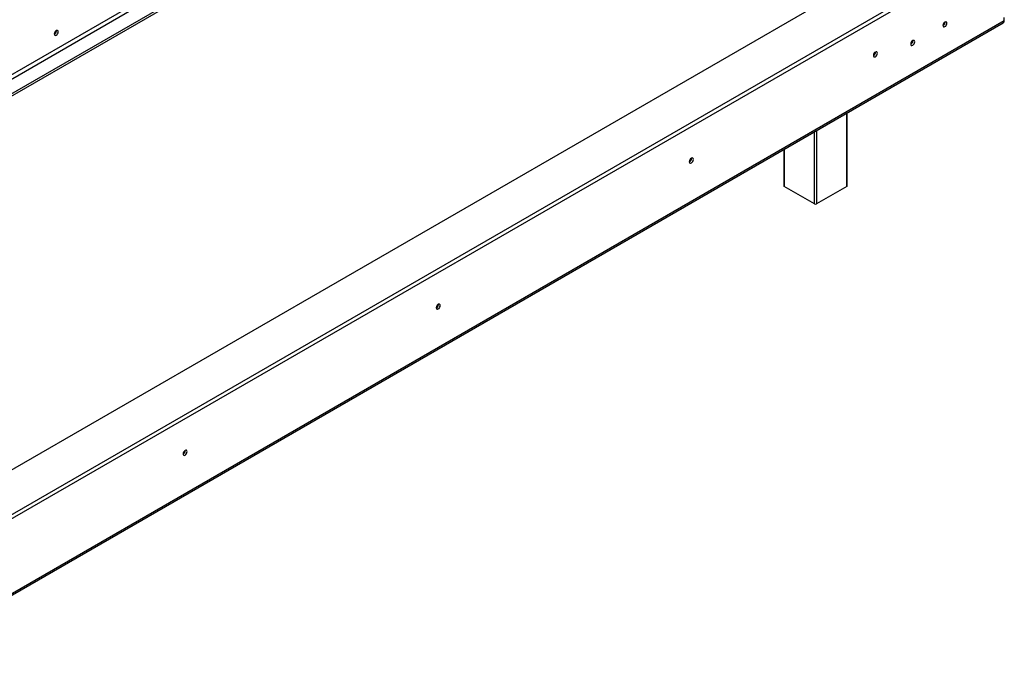
# Model space of a CAD drawing. Units: millimetres. Extents: x 67 to 3423, y 95 to 2904.
# Drawn here: x 2808 to 3396, y 293 to 685 of the extents above; entities that cross this region are included whole.
import ezdxf

# ---------------------------------------------------------------- set-up
doc = ezdxf.new("R2010")
doc.units = ezdxf.units.MM
doc.header["$LTSCALE"] = 14

msp = doc.modelspace()

# ---------------------------------------------------------------- linework, layer by layer
at = {"color": 7, "linetype": 'Continuous', "lineweight": 25}
for p, q in [((2753.086, 623.862), (3362.455, 975.644)), ((2754.186, 621.957), (3363.555, 973.738)), ((2761.886, 617.512), (3371.255, 969.293)), ((2761.886, 616.242), (3371.255, 968.023)), ((3334.077, 723.006), (2763.48, 393.608)), ((2761.968, 366.065), (3371.172, 717.751)), ((2761.968, 363.525), (3371.172, 715.211)), ((2718.894, 292.958), (3395.359, 683.473)), ((2719.538, 294.382), (3396.004, 684.897)), ((3360.613, 683.964), (3360.61, 684.055)), ((3396.004, 684.897), (3396.004, 686.803)), ((2829.56, 678.869), (2829.56, 678.901)), ((2829.615, 678.838), (2829.612, 678.928)), ((3341.364, 672.852), (3341.361, 672.942)), ((3319.063, 666.011), (3319.057, 666.134)), ((3319.118, 666.042), (3319.113, 666.162)), ((3302.119, 586.053), (3302.119, 629.646)), ((3264.265, 607.794), (3264.265, 586.053)), ((3209.068, 602.512), (3209.063, 602.635)), ((3209.123, 602.544), (3209.119, 602.663)), ((3282.642, 575.258), (3264.493, 585.735)), ((3301.891, 585.735), (3283.742, 575.258)), ((3057.826, 515.202), (3057.821, 515.325)), ((3057.881, 515.234), (3057.876, 515.353)), ((2906.584, 427.892), (2906.578, 428.015)), ((2906.639, 427.923), (2906.634, 428.043))]:
    msp.add_line(p, q, dxfattribs=at)
at = {"color": 8, "linetype": 'Continuous', "lineweight": 25}
for p, q in [((3340.099, 670.826), (3340.556, 671.09)), ((3340.286, 671.696), (3341.27, 672.264)), ((3301.891, 585.735), (3301.891, 629.515)), ((3282.642, 575.258), (3282.642, 618.403)), ((3283.742, 619.038), (3283.742, 575.258)), ((3264.493, 607.925), (3264.493, 585.735))]:
    msp.add_line(p, q, dxfattribs=at)
at = {"color": 7, "linetype": 'Continuous', "lineweight": 25, "flags": 128}
for points in [[(3361.713, 683.329), (3361.623, 683.799), (3361.367, 684.094), (3360.983, 684.169), (3360.53, 684.012), (3360.078, 683.646), (3359.694, 683.129), (3359.438, 682.538), (3359.348, 681.964), (3359.438, 681.493), (3359.694, 681.198), (3360.078, 681.123), (3360.53, 681.281), (3360.983, 681.646), (3361.367, 682.163), (3361.623, 682.754), (3361.713, 683.329)], [(2830.715, 678.203), (2830.625, 678.673), (2830.369, 678.968), (2829.985, 679.043), (2829.533, 678.885), (2829.08, 678.52), (2828.696, 678.003), (2828.44, 677.412), (2828.35, 676.837), (2828.44, 676.367), (2828.696, 676.072), (2829.08, 675.997), (2829.533, 676.155), (2829.985, 676.52), (2830.369, 677.037), (2830.625, 677.628), (2830.715, 678.203)], [(3342.464, 672.217), (3342.374, 672.687), (3342.118, 672.982), (3341.734, 673.057), (3341.281, 672.899), (3340.829, 672.534), (3340.445, 672.017), (3340.189, 671.426), (3340.099, 670.851), (3340.189, 670.381), (3340.445, 670.086), (3340.829, 670.011), (3341.281, 670.169), (3341.734, 670.534), (3342.118, 671.051), (3342.374, 671.642), (3342.464, 672.217)], [(3320.218, 665.407), (3320.125, 665.889), (3319.863, 666.191), (3319.471, 666.267), (3319.008, 666.106), (3318.545, 665.732), (3318.152, 665.203), (3317.89, 664.598), (3317.798, 664.01), (3317.89, 663.529), (3318.152, 663.227), (3318.545, 663.151), (3319.008, 663.312), (3319.471, 663.685), (3319.863, 664.215), (3320.125, 664.819), (3320.218, 665.407)], [(3210.223, 601.909), (3210.131, 602.39), (3209.869, 602.692), (3209.476, 602.769), (3209.013, 602.608), (3208.55, 602.234), (3208.158, 601.705), (3207.895, 601.1), (3207.803, 600.512), (3207.895, 600.03), (3208.158, 599.729), (3208.55, 599.652), (3209.013, 599.813), (3209.476, 600.187), (3209.869, 600.716), (3210.131, 601.321), (3210.223, 601.909)], [(3058.981, 514.599), (3058.889, 515.08), (3058.626, 515.382), (3058.234, 515.458), (3057.771, 515.297), (3057.308, 514.924), (3056.915, 514.394), (3056.653, 513.79), (3056.561, 513.202), (3056.653, 512.72), (3056.915, 512.418), (3057.308, 512.342), (3057.771, 512.503), (3058.234, 512.877), (3058.626, 513.406), (3058.889, 514.011), (3058.981, 514.599)], [(2907.739, 427.288), (2907.646, 427.77), (2907.384, 428.072), (2906.992, 428.148), (2906.529, 427.987), (2906.066, 427.613), (2905.673, 427.084), (2905.411, 426.479), (2905.319, 425.891), (2905.411, 425.41), (2905.673, 425.108), (2906.066, 425.032), (2906.529, 425.193), (2906.992, 425.566), (2907.384, 426.096), (2907.646, 426.7), (2907.739, 427.288)]]:
    msp.add_lwpolyline(points, dxfattribs=at)
at = {"color": 7, "linetype": 'Continuous', "lineweight": 25}
for centre, radius, start, end in [((3358.132, 684.035), 2.482, 299.402332, 358.363148), ((3394.524, 684.709), 1.492, 304.056351, 7.25583), ((2827.062, 678.948), 2.499, 301.034485, 358.204959), ((2827.135, 678.909), 2.482, 299.402357, 358.363145), ((3338.883, 672.922), 2.482, 299.40233, 358.363148), ((3316.651, 666.075), 2.413, 298.408158, 358.464648), ((3316.588, 666.111), 2.531, 298.677074, 358.436812), ((3206.657, 602.577), 2.413, 298.408156, 358.464648), ((3206.593, 602.613), 2.531, 298.677083, 358.436811), ((3264.654, 586.092), 0.391, 185.694799, 245.625342), ((3301.729, 586.092), 0.391, 294.374658, 354.305201), ((3283.192, 576.32), 1.195, 242.609672, 297.390328), ((3055.414, 515.266), 2.413, 298.408138, 358.46465), ((3055.351, 515.303), 2.531, 298.677074, 358.436812), ((2904.172, 427.956), 2.413, 298.408184, 358.464646), ((2904.109, 427.992), 2.531, 298.677005, 358.436819)]:
    msp.add_arc(centre, radius, start, end, dxfattribs=at)

doc.saveas('drawing.dxf')
